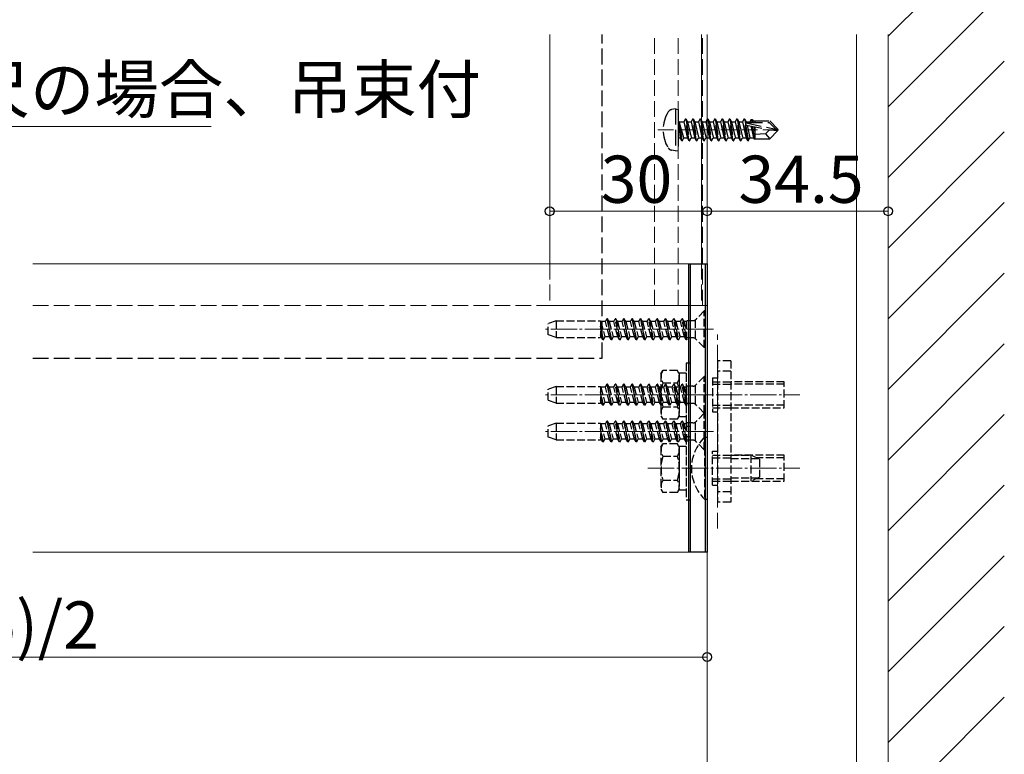
# Model space of a CAD drawing. Extents: x 0 to 1386, y 0 to 2243.
# Drawn here: x 860 to 1048, y 1635 to 1776 of the extents above; entities that cross this region are included whole.
import ezdxf

# ---------------------------------------------------------------- set-up
doc = ezdxf.new("R2010")
doc.units = 0
doc.linetypes.add('YCENTER_1', pattern=[13, 10, -1, 1, -1])
doc.linetypes.add('YHIDDEN_1', pattern=[4, 3, -1])
for name, color, linetype, lineweight in [('YKK_12', 2, 'CONTINUOUS', 13), ('YKK_13', 4, 'CONTINUOUS', 30), ('YKK_D', 6, 'CONTINUOUS', 13), ('YSS_K', 3, 'CONTINUOUS', 13)]:
    doc.layers.add(name, color=color, linetype=linetype, lineweight=lineweight)
doc.styles.get("Standard").update_dxf_attribs({"font": 'txt', "bigfont": 'BIGFONT'})

msp = doc.modelspace()

# ---------------------------------------------------------------- linework, layer by layer
at = {"layer": 'YKK_12'}
for p, q in [((961.16, 1729.04), (961.16, 1772.71)), ((961.16, 1729.04), (961.16, 1772.71)), ((990.06, 1772.71), (990.06, 1729.04)), ((991.16, 1772.71), (991.16, 1740.52)), ((991.16, 1772.71), (991.16, 1476.54)), ((1019.66, 1772.71), (1019.66, 1476.54)), ((1025.66, 1476.54), (1025.66, 1772.71)), ((862.63, 1729.04), (991.16, 1729.04)), ((862.63, 1674.04), (991.16, 1674.04))]:
    msp.add_line(p, q, dxfattribs=at)
at = {"layer": 'YKK_12', "linetype": 'YHIDDEN_1'}
for p, q in [((981.16, 1721.04), (981.16, 1772.71)), ((985.66, 1721.04), (985.66, 1772.71)), ((990.26, 1721.04), (990.26, 1772.71)), ((981.76, 1754.55), (1005.66, 1754.55)), ((961.16, 1729.04), (961.16, 1721.04)), ((961.16, 1729.04), (961.16, 1721.04)), ((990.06, 1729.04), (990.06, 1721.04)), ((862.63, 1721.04), (991.16, 1721.04)), ((961.16, 1721.04), (990.06, 1721.04)), ((961.16, 1721.04), (991.16, 1721.04)), ((993.16, 1678.54), (993.16, 1715.54))]:
    msp.add_line(p, q, dxfattribs=at)
at = {"layer": 'YKK_12', "linetype": 'YCENTER_1', "ltscale": 0.5}
for p, q in [((992.36, 1716.54), (960.2, 1716.54)), ((992.36, 1704.04), (960.2, 1704.04)), ((979.86, 1704.04), (1008.82, 1704.04)), ((992.36, 1697.04), (960.2, 1697.04)), ((979.86, 1690.04), (1008.82, 1690.04))]:
    msp.add_line(p, q, dxfattribs=at)
at = {"layer": 'YKK_13', "linetype": 'YHIDDEN_1'}
for p, q in [((971.16, 1711.04), (971.16, 1772.71)), ((985.16, 1758.55), (984.36, 1758.41)), ((985.16, 1758.55), (985.16, 1750.55)), ((985.16, 1758.55), (985.66, 1758.46)), ((985.66, 1758.46), (985.66, 1750.64)), ((987.01, 1756.65), (986.7, 1756.1)), ((987.71, 1752.45), (987.01, 1756.65)), ((987.01, 1756.65), (987.11, 1756.65)), ((987.11, 1756.65), (987.43, 1756.1)), ((987.11, 1756.65), (987.81, 1752.45)), ((988.41, 1756.65), (988.1, 1756.1)), ((989.11, 1752.45), (988.41, 1756.65)), ((988.41, 1756.65), (988.51, 1756.65)), ((988.51, 1756.65), (988.83, 1756.1)), ((988.51, 1756.65), (989.21, 1752.45)), ((989.81, 1756.65), (989.5, 1756.1)), ((990.51, 1752.45), (989.81, 1756.65)), ((989.81, 1756.65), (989.91, 1756.65)), ((989.91, 1756.65), (990.23, 1756.1)), ((989.91, 1756.65), (990.61, 1752.45)), ((991.21, 1756.65), (990.9, 1756.1)), ((991.91, 1752.45), (991.21, 1756.65)), ((991.21, 1756.65), (991.31, 1756.65)), ((991.31, 1756.65), (991.63, 1756.1)), ((991.31, 1756.65), (992.01, 1752.45)), ((992.61, 1756.65), (992.3, 1756.1)), ((993.31, 1752.45), (992.61, 1756.65)), ((992.61, 1756.65), (992.71, 1756.65)), ((992.71, 1756.65), (993.03, 1756.1)), ((992.71, 1756.65), (993.41, 1752.45)), ((994.01, 1756.65), (993.7, 1756.1)), ((994.71, 1752.45), (994.01, 1756.65)), ((994.01, 1756.65), (994.11, 1756.65)), ((994.11, 1756.65), (994.43, 1756.1)), ((994.11, 1756.65), (994.81, 1752.45)), ((995.41, 1756.65), (995.1, 1756.1)), ((996.11, 1752.45), (995.41, 1756.65)), ((995.41, 1756.65), (995.51, 1756.65)), ((995.51, 1756.65), (995.83, 1756.1)), ((995.51, 1756.65), (996.21, 1752.45)), ((996.81, 1756.65), (996.5, 1756.1)), ((997.51, 1752.45), (996.81, 1756.65)), ((996.81, 1756.65), (996.91, 1756.65)), ((996.91, 1756.65), (997.23, 1756.1)), ((996.91, 1756.65), (997.61, 1752.45)), ((998.21, 1756.65), (997.9, 1756.1)), ((998.91, 1752.45), (998.21, 1756.65)), ((998.21, 1756.65), (998.31, 1756.65)), ((998.31, 1756.65), (998.63, 1756.1)), ((998.31, 1756.65), (998.47, 1755.74)), ((986.31, 1752.45), (985.71, 1756.05)), ((985.71, 1756.05), (985.81, 1756.05)), ((985.71, 1756.05), (986, 1753)), ((985.81, 1756.05), (986.41, 1752.45)), ((986.73, 1753), (985.81, 1756.05)), ((985.86, 1756.1), (986.7, 1756.1)), ((986.7, 1756.1), (987.4, 1753)), ((987.43, 1756.1), (988.13, 1753)), ((987.43, 1756.1), (988.1, 1756.1)), ((988.1, 1756.1), (988.8, 1753)), ((988.83, 1756.1), (989.53, 1753)), ((988.83, 1756.1), (989.5, 1756.1)), ((989.5, 1756.1), (990.2, 1753)), ((990.23, 1756.1), (990.93, 1753)), ((990.23, 1756.1), (990.9, 1756.1)), ((990.9, 1756.1), (991.6, 1753)), ((991.63, 1756.1), (992.33, 1753)), ((991.63, 1756.1), (992.3, 1756.1)), ((992.3, 1756.1), (993, 1753)), ((993.03, 1756.1), (993.73, 1753)), ((993.03, 1756.1), (993.7, 1756.1)), ((993.7, 1756.1), (994.4, 1753)), ((994.43, 1756.1), (995.1, 1756.1)), ((994.43, 1756.1), (995.13, 1753)), ((995.1, 1756.1), (995.8, 1753)), ((995.83, 1756.1), (996.5, 1756.1)), ((995.83, 1756.1), (996.53, 1753)), ((996.5, 1756.1), (997.2, 1753)), ((997.23, 1756.1), (997.93, 1753)), ((997.23, 1756.1), (997.9, 1756.1)), ((997.9, 1756.1), (998.6, 1753)), ((998.49, 1755.59), (999.01, 1752.45)), ((998.54, 1755.88), (1004.24, 1754.7)), ((998.63, 1756.1), (999.3, 1756.1)), ((998.63, 1756.1), (998.66, 1755.95)), ((998.66, 1755.46), (1003.04, 1754.55)), ((998.71, 1755.95), (1002.99, 1755.95)), ((998.78, 1755.43), (999.33, 1753)), ((999.56, 1756.55), (999.3, 1756.1)), ((999.3, 1756.1), (999.33, 1755.95)), ((999.48, 1755.29), (1000, 1753)), ((999.56, 1756.55), (999.77, 1756.55)), ((999.56, 1756.55), (999.65, 1755.95)), ((999.77, 1756.55), (999.94, 1756.25)), ((999.77, 1756.55), (999.89, 1755.95)), ((999.77, 1755.23), (1000.16, 1752.85)), ((999.94, 1756.25), (1003.11, 1756.25)), ((1000.04, 1755.17), (1000.26, 1754.02)), ((1000.26, 1756.25), (1000.26, 1755.95)), ((1000.26, 1755.13), (1000.26, 1752.85)), ((1002.99, 1755.95), (1004.24, 1754.7)), ((1004.66, 1754.7), (1003.11, 1756.25)), ((985.86, 1753), (986, 1753)), ((986.31, 1752.45), (986, 1753)), ((986.41, 1752.45), (986.73, 1753)), ((986.73, 1753), (987.4, 1753)), ((987.71, 1752.45), (987.4, 1753)), ((987.81, 1752.45), (988.13, 1753)), ((988.13, 1753), (988.8, 1753)), ((989.11, 1752.45), (988.8, 1753)), ((989.21, 1752.45), (989.53, 1753)), ((989.53, 1753), (990.2, 1753)), ((990.51, 1752.45), (990.2, 1753)), ((990.61, 1752.45), (990.93, 1753)), ((990.93, 1753), (991.6, 1753)), ((991.91, 1752.45), (991.6, 1753)), ((992.01, 1752.45), (992.33, 1753)), ((992.33, 1753), (993, 1753)), ((993.31, 1752.45), (993, 1753)), ((993.41, 1752.45), (993.73, 1753)), ((993.73, 1753), (994.4, 1753)), ((994.71, 1752.45), (994.4, 1753)), ((994.81, 1752.45), (995.13, 1753)), ((995.13, 1753), (995.8, 1753)), ((996.11, 1752.45), (995.8, 1753)), ((996.21, 1752.45), (996.53, 1753)), ((996.53, 1753), (997.2, 1753)), ((997.51, 1752.45), (997.2, 1753)), ((997.61, 1752.45), (997.93, 1753)), ((997.93, 1753), (998.6, 1753)), ((998.91, 1752.45), (998.6, 1753)), ((999.01, 1752.45), (999.33, 1753)), ((999.33, 1753), (1000, 1753)), ((1000.08, 1752.85), (1000, 1753)), ((1000.08, 1752.85), (1003.11, 1752.85)), ((1002.31, 1753.81), (1000.26, 1753.65)), ((1003.04, 1754.55), (1002.31, 1753.81)), ((1002.31, 1753.81), (1003.11, 1752.85)), ((1003.04, 1754.55), (1004.66, 1754.55)), ((1003.04, 1754.55), (1004.66, 1754.4)), ((1004.66, 1754.4), (1003.11, 1752.85)), ((1004.24, 1754.7), (1004.66, 1754.7)), ((1004.66, 1754.4), (1004.66, 1754.7)), ((986.31, 1752.45), (986.41, 1752.45)), ((986.31, 1752.45), (986.41, 1752.45)), ((987.71, 1752.45), (987.81, 1752.45)), ((989.11, 1752.45), (989.21, 1752.45)), ((990.51, 1752.45), (990.61, 1752.45)), ((991.91, 1752.45), (992.01, 1752.45)), ((993.31, 1752.45), (993.41, 1752.45)), ((994.71, 1752.45), (994.81, 1752.45)), ((996.11, 1752.45), (996.21, 1752.45)), ((997.51, 1752.45), (997.61, 1752.45)), ((998.91, 1752.45), (999.01, 1752.45)), ((985.16, 1750.55), (984.36, 1750.69)), ((985.16, 1750.55), (985.66, 1750.64)), ((862.63, 1711.04), (971.16, 1711.04))]:
    msp.add_line(p, q, dxfattribs=at)
at = {"layer": 'YKK_13'}
for p, q in [((987.66, 1729.04), (991.16, 1729.04)), ((987.66, 1674.04), (987.66, 1729.04)), ((987.96, 1674.04), (987.96, 1729.04)), ((990.86, 1674.04), (990.86, 1729.04)), ((991.16, 1729.04), (991.16, 1674.04)), ((991.16, 1674.04), (987.66, 1674.04))]:
    msp.add_line(p, q, dxfattribs=at)
at = {"layer": 'YKK_13', "linetype": 'YHIDDEN_1', "ltscale": 0.5}
for p, q in [((990.61, 1720.04), (988.98, 1718.41)), ((990.61, 1713.04), (990.61, 1720.04)), ((990.86, 1720.04), (990.61, 1720.04)), ((990.86, 1713.04), (990.86, 1720.04)), ((962.36, 1718.14), (960.86, 1717.59)), ((960.86, 1715.49), (960.86, 1717.59)), ((962.36, 1718.14), (962.36, 1714.94)), ((962.36, 1718.14), (970.86, 1718.14)), ((970.86, 1718.14), (970.86, 1714.94)), ((970.88, 1718.01), (970.86, 1718.05)), ((970.88, 1718.01), (971.68, 1715.06)), ((971.77, 1718.01), (970.88, 1718.01)), ((971.77, 1718.01), (972.07, 1718.54)), ((972.56, 1715.06), (971.77, 1718.01)), ((972.07, 1718.54), (972.87, 1714.54)), ((972.17, 1718.54), (972.07, 1718.54)), ((972.97, 1714.54), (972.17, 1718.54)), ((972.47, 1718.01), (972.17, 1718.54)), ((972.47, 1718.01), (973.27, 1715.06)), ((973.36, 1718.01), (972.47, 1718.01)), ((973.36, 1718.01), (973.66, 1718.54)), ((974.15, 1715.06), (973.36, 1718.01)), ((974.46, 1714.54), (973.66, 1718.54)), ((973.76, 1718.54), (973.66, 1718.54)), ((973.76, 1718.54), (974.56, 1714.54)), ((974.06, 1718.01), (973.76, 1718.54)), ((974.06, 1718.01), (974.86, 1715.06)), ((974.95, 1718.01), (974.06, 1718.01)), ((974.95, 1718.01), (975.25, 1718.54)), ((975.74, 1715.06), (974.95, 1718.01)), ((975.25, 1718.54), (976.05, 1714.54)), ((975.35, 1718.54), (975.25, 1718.54)), ((976.15, 1714.54), (975.35, 1718.54)), ((975.65, 1718.01), (975.35, 1718.54)), ((975.65, 1718.01), (976.45, 1715.06)), ((976.54, 1718.01), (975.65, 1718.01)), ((976.54, 1718.01), (976.84, 1718.54)), ((977.33, 1715.06), (976.54, 1718.01)), ((976.94, 1718.54), (976.84, 1718.54)), ((976.84, 1718.54), (977.64, 1714.54)), ((977.24, 1718.01), (976.94, 1718.54)), ((977.74, 1714.54), (976.94, 1718.54)), ((977.24, 1718.01), (978.04, 1715.06)), ((978.13, 1718.01), (977.24, 1718.01)), ((978.13, 1718.01), (978.43, 1718.54)), ((978.92, 1715.06), (978.13, 1718.01)), ((978.43, 1718.54), (979.23, 1714.54)), ((978.53, 1718.54), (978.43, 1718.54)), ((978.83, 1718.01), (978.53, 1718.54)), ((979.33, 1714.54), (978.53, 1718.54)), ((978.83, 1718.01), (979.63, 1715.06)), ((979.72, 1718.01), (978.83, 1718.01)), ((979.72, 1718.01), (980.02, 1718.54)), ((980.51, 1715.06), (979.72, 1718.01)), ((980.12, 1718.54), (980.02, 1718.54)), ((980.82, 1714.54), (980.02, 1718.54)), ((980.42, 1718.01), (980.12, 1718.54)), ((980.12, 1718.54), (980.92, 1714.54)), ((980.42, 1718.01), (981.22, 1715.06)), ((981.31, 1718.01), (980.42, 1718.01)), ((981.31, 1718.01), (981.61, 1718.54)), ((982.1, 1715.06), (981.31, 1718.01)), ((981.71, 1718.54), (981.61, 1718.54)), ((981.61, 1718.54), (982.41, 1714.54)), ((982.01, 1718.01), (981.71, 1718.54)), ((982.51, 1714.54), (981.71, 1718.54)), ((982.01, 1718.01), (982.81, 1715.06)), ((982.9, 1718.01), (982.01, 1718.01)), ((982.9, 1718.01), (983.2, 1718.54)), ((983.69, 1715.06), (982.9, 1718.01)), ((983.2, 1718.54), (984, 1714.54)), ((983.3, 1718.54), (983.2, 1718.54)), ((984.1, 1714.54), (983.3, 1718.54)), ((983.6, 1718.01), (983.3, 1718.54)), ((983.6, 1718.01), (984.4, 1715.06)), ((984.49, 1718.01), (983.6, 1718.01)), ((984.49, 1718.01), (984.79, 1718.54)), ((985.28, 1715.06), (984.49, 1718.01)), ((985.59, 1714.54), (984.79, 1718.54)), ((984.89, 1718.54), (984.79, 1718.54)), ((984.89, 1718.54), (985.69, 1714.54)), ((985.19, 1718.01), (984.89, 1718.54)), ((985.19, 1718.01), (985.99, 1715.06)), ((986.08, 1718.01), (985.19, 1718.01)), ((986.08, 1718.01), (986.38, 1718.54)), ((986.87, 1715.06), (986.08, 1718.01)), ((986.48, 1718.54), (986.38, 1718.54)), ((987.18, 1714.54), (986.38, 1718.54)), ((986.78, 1718.01), (986.48, 1718.54)), ((986.48, 1718.54), (987.28, 1714.54)), ((987.28, 1718.01), (986.78, 1718.01)), ((986.78, 1718.01), (987.28, 1716.19)), ((988.42, 1718.17), (987.28, 1718.17)), ((987.28, 1714.54), (987.28, 1718.17)), ((988.86, 1718.31), (988.86, 1714.77)), ((962.36, 1714.94), (960.86, 1715.49)), ((971.38, 1714.54), (970.86, 1717.12)), ((970.86, 1716.61), (971.28, 1714.54)), ((970.97, 1715.06), (970.86, 1715.47)), ((962.36, 1714.94), (970.86, 1714.94)), ((970.97, 1715.06), (970.86, 1715.06)), ((971.28, 1714.54), (970.97, 1715.06)), ((971.38, 1714.54), (971.28, 1714.54)), ((971.38, 1714.54), (971.68, 1715.06)), ((972.56, 1715.06), (971.68, 1715.06)), ((972.87, 1714.54), (972.56, 1715.06)), ((972.97, 1714.54), (972.87, 1714.54)), ((972.97, 1714.54), (973.27, 1715.06)), ((974.15, 1715.06), (973.27, 1715.06)), ((974.46, 1714.54), (974.15, 1715.06)), ((974.56, 1714.54), (974.46, 1714.54)), ((974.56, 1714.54), (974.86, 1715.06)), ((975.74, 1715.06), (974.86, 1715.06)), ((976.05, 1714.54), (975.74, 1715.06)), ((976.15, 1714.54), (976.05, 1714.54)), ((976.15, 1714.54), (976.45, 1715.06)), ((977.33, 1715.06), (976.45, 1715.06)), ((977.64, 1714.54), (977.33, 1715.06)), ((977.74, 1714.54), (977.64, 1714.54)), ((977.74, 1714.54), (978.04, 1715.06)), ((978.92, 1715.06), (978.04, 1715.06)), ((979.23, 1714.54), (978.92, 1715.06)), ((979.33, 1714.54), (979.23, 1714.54)), ((979.33, 1714.54), (979.63, 1715.06)), ((980.51, 1715.06), (979.63, 1715.06)), ((980.82, 1714.54), (980.51, 1715.06)), ((980.92, 1714.54), (980.82, 1714.54)), ((980.92, 1714.54), (981.22, 1715.06)), ((982.1, 1715.06), (981.22, 1715.06)), ((982.41, 1714.54), (982.1, 1715.06)), ((982.51, 1714.54), (982.41, 1714.54)), ((982.51, 1714.54), (982.81, 1715.06)), ((983.69, 1715.06), (982.81, 1715.06)), ((984, 1714.54), (983.69, 1715.06)), ((984.1, 1714.54), (984, 1714.54)), ((984.1, 1714.54), (984.4, 1715.06)), ((985.28, 1715.06), (984.4, 1715.06)), ((985.59, 1714.54), (985.28, 1715.06)), ((985.69, 1714.54), (985.59, 1714.54)), ((985.69, 1714.54), (985.99, 1715.06)), ((986.87, 1715.06), (985.99, 1715.06)), ((987.18, 1714.54), (986.87, 1715.06)), ((987.28, 1714.54), (987.18, 1714.54)), ((988.42, 1714.9), (987.28, 1714.9)), ((990.61, 1713.04), (988.98, 1714.67)), ((990.86, 1713.04), (990.61, 1713.04)), ((987.96, 1710.04), (987.16, 1710.04)), ((987.16, 1710.04), (987.16, 1698.04)), ((987.96, 1698.04), (987.96, 1710.04)), ((993.16, 1710.54), (993.16, 1683.54)), ((995.66, 1710.54), (993.16, 1710.54)), ((995.66, 1710.54), (995.66, 1683.54)), ((982.36, 1708.04), (982.72, 1708.66)), ((982.36, 1708.04), (982.36, 1700.04)), ((985.51, 1708.66), (982.72, 1708.66)), ((985.86, 1708.04), (985.51, 1708.66)), ((985.86, 1708.19), (985.86, 1699.89)), ((987.16, 1708.19), (985.86, 1708.19)), ((985.86, 1708.04), (985.86, 1700.04)), ((987.16, 1708.19), (987.16, 1699.89)), ((995.66, 1708.54), (993.16, 1708.54)), ((971.77, 1705.51), (972.07, 1706.04)), ((972.07, 1706.04), (972.87, 1702.04)), ((972.17, 1706.04), (972.07, 1706.04)), ((972.97, 1702.04), (972.17, 1706.04)), ((972.47, 1705.51), (972.17, 1706.04)), ((973.36, 1705.51), (973.66, 1706.04)), ((974.46, 1702.04), (973.66, 1706.04)), ((973.76, 1706.04), (973.66, 1706.04)), ((973.76, 1706.04), (974.56, 1702.04)), ((974.06, 1705.51), (973.76, 1706.04)), ((974.95, 1705.51), (975.25, 1706.04)), ((975.25, 1706.04), (976.05, 1702.04)), ((975.35, 1706.04), (975.25, 1706.04)), ((976.15, 1702.04), (975.35, 1706.04)), ((975.65, 1705.51), (975.35, 1706.04)), ((976.54, 1705.51), (976.84, 1706.04)), ((976.94, 1706.04), (976.84, 1706.04)), ((976.84, 1706.04), (977.64, 1702.04)), ((977.24, 1705.51), (976.94, 1706.04)), ((977.74, 1702.04), (976.94, 1706.04)), ((978.13, 1705.51), (978.43, 1706.04)), ((978.43, 1706.04), (979.23, 1702.04)), ((978.53, 1706.04), (978.43, 1706.04)), ((978.83, 1705.51), (978.53, 1706.04)), ((979.33, 1702.04), (978.53, 1706.04)), ((979.72, 1705.51), (980.02, 1706.04)), ((980.12, 1706.04), (980.02, 1706.04)), ((980.82, 1702.04), (980.02, 1706.04)), ((980.42, 1705.51), (980.12, 1706.04)), ((980.12, 1706.04), (980.92, 1702.04)), ((981.31, 1705.51), (981.61, 1706.04)), ((981.71, 1706.04), (981.61, 1706.04)), ((981.61, 1706.04), (982.41, 1702.04)), ((982.01, 1705.51), (981.71, 1706.04)), ((982.51, 1702.04), (981.71, 1706.04)), ((982.72, 1706.35), (985.51, 1706.35)), ((982.9, 1705.51), (983.2, 1706.04)), ((983.2, 1706.04), (984, 1702.04)), ((983.3, 1706.04), (983.2, 1706.04)), ((984.1, 1702.04), (983.3, 1706.04)), ((983.6, 1705.51), (983.3, 1706.04)), ((984.49, 1705.51), (984.79, 1706.04)), ((985.59, 1702.04), (984.79, 1706.04)), ((984.89, 1706.04), (984.79, 1706.04)), ((984.89, 1706.04), (985.69, 1702.04)), ((985.19, 1705.51), (984.89, 1706.04)), ((985.86, 1706.54), (985.86, 1701.54)), ((986.08, 1705.51), (986.38, 1706.04)), ((986.48, 1706.04), (986.38, 1706.04)), ((987.18, 1702.04), (986.38, 1706.04)), ((986.78, 1705.51), (986.48, 1706.04)), ((986.48, 1706.04), (987.28, 1702.04)), ((990.61, 1707.54), (988.98, 1705.91)), ((990.61, 1700.54), (990.61, 1707.54)), ((990.86, 1707.54), (990.61, 1707.54)), ((990.86, 1700.54), (990.86, 1707.54)), ((992.16, 1707.29), (993.16, 1707.29)), ((992.16, 1707.29), (992.16, 1700.79)), ((992.16, 1706.54), (995.66, 1706.54)), ((992.16, 1706.04), (995.66, 1706.04)), ((1005.86, 1706.54), (995.66, 1706.54)), ((1005.86, 1706.05), (995.66, 1706.05)), ((1005.86, 1701.54), (1005.86, 1706.54)), ((962.36, 1705.64), (960.86, 1705.09)), ((960.86, 1702.99), (960.86, 1705.09)), ((962.36, 1705.64), (962.36, 1702.44)), ((962.36, 1705.64), (970.86, 1705.64)), ((970.86, 1705.64), (970.86, 1702.44)), ((970.88, 1705.51), (970.86, 1705.55)), ((971.38, 1702.04), (970.86, 1704.62)), ((970.86, 1704.11), (971.28, 1702.04)), ((970.88, 1705.51), (971.68, 1702.56)), ((971.77, 1705.51), (970.88, 1705.51)), ((972.56, 1702.56), (971.77, 1705.51)), ((972.47, 1705.51), (973.27, 1702.56)), ((973.36, 1705.51), (972.47, 1705.51)), ((974.15, 1702.56), (973.36, 1705.51)), ((974.06, 1705.51), (974.86, 1702.56)), ((974.95, 1705.51), (974.06, 1705.51)), ((975.74, 1702.56), (974.95, 1705.51)), ((975.65, 1705.51), (976.45, 1702.56)), ((976.54, 1705.51), (975.65, 1705.51)), ((977.33, 1702.56), (976.54, 1705.51)), ((977.24, 1705.51), (978.04, 1702.56)), ((978.13, 1705.51), (977.24, 1705.51)), ((978.92, 1702.56), (978.13, 1705.51)), ((978.83, 1705.51), (979.63, 1702.56)), ((979.72, 1705.51), (978.83, 1705.51)), ((980.51, 1702.56), (979.72, 1705.51)), ((980.42, 1705.51), (981.22, 1702.56)), ((981.31, 1705.51), (980.42, 1705.51)), ((982.1, 1702.56), (981.31, 1705.51)), ((982.01, 1705.51), (982.81, 1702.56)), ((982.9, 1705.51), (982.01, 1705.51)), ((983.69, 1702.56), (982.9, 1705.51)), ((983.6, 1705.51), (984.4, 1702.56)), ((984.49, 1705.51), (983.6, 1705.51)), ((985.28, 1702.56), (984.49, 1705.51)), ((985.19, 1705.51), (985.99, 1702.56)), ((986.08, 1705.51), (985.19, 1705.51)), ((986.87, 1702.56), (986.08, 1705.51)), ((987.28, 1705.51), (986.78, 1705.51)), ((986.78, 1705.51), (987.28, 1703.69)), ((988.42, 1705.67), (987.28, 1705.67)), ((987.28, 1702.04), (987.28, 1705.67)), ((988.86, 1705.81), (988.86, 1702.27)), ((962.36, 1702.44), (960.86, 1702.99)), ((962.36, 1702.44), (970.86, 1702.44)), ((970.97, 1702.56), (970.86, 1702.97)), ((970.97, 1702.56), (970.86, 1702.56)), ((971.28, 1702.04), (970.97, 1702.56)), ((971.38, 1702.04), (971.68, 1702.56)), ((972.56, 1702.56), (971.68, 1702.56)), ((972.87, 1702.04), (972.56, 1702.56)), ((972.97, 1702.04), (973.27, 1702.56)), ((974.15, 1702.56), (973.27, 1702.56)), ((974.46, 1702.04), (974.15, 1702.56)), ((974.56, 1702.04), (974.86, 1702.56)), ((975.74, 1702.56), (974.86, 1702.56)), ((976.05, 1702.04), (975.74, 1702.56)), ((976.15, 1702.04), (976.45, 1702.56)), ((977.33, 1702.56), (976.45, 1702.56)), ((977.64, 1702.04), (977.33, 1702.56)), ((977.74, 1702.04), (978.04, 1702.56)), ((978.92, 1702.56), (978.04, 1702.56)), ((979.23, 1702.04), (978.92, 1702.56)), ((979.33, 1702.04), (979.63, 1702.56)), ((980.51, 1702.56), (979.63, 1702.56)), ((980.82, 1702.04), (980.51, 1702.56)), ((980.92, 1702.04), (981.22, 1702.56)), ((982.1, 1702.56), (981.22, 1702.56)), ((982.41, 1702.04), (982.1, 1702.56)), ((982.51, 1702.04), (982.81, 1702.56)), ((983.69, 1702.56), (982.81, 1702.56)), ((984, 1702.04), (983.69, 1702.56)), ((984.1, 1702.04), (984.4, 1702.56)), ((985.28, 1702.56), (984.4, 1702.56)), ((985.59, 1702.04), (985.28, 1702.56)), ((985.69, 1702.04), (985.99, 1702.56)), ((986.87, 1702.56), (985.99, 1702.56)), ((987.18, 1702.04), (986.87, 1702.56)), ((988.42, 1702.4), (987.28, 1702.4)), ((990.61, 1700.54), (988.98, 1702.17)), ((971.38, 1702.04), (971.28, 1702.04)), ((972.97, 1702.04), (972.87, 1702.04)), ((974.56, 1702.04), (974.46, 1702.04)), ((976.15, 1702.04), (976.05, 1702.04)), ((977.74, 1702.04), (977.64, 1702.04)), ((979.33, 1702.04), (979.23, 1702.04)), ((980.92, 1702.04), (980.82, 1702.04)), ((982.51, 1702.04), (982.41, 1702.04)), ((982.72, 1701.73), (985.51, 1701.73)), ((984.1, 1702.04), (984, 1702.04)), ((985.69, 1702.04), (985.59, 1702.04)), ((987.28, 1702.04), (987.18, 1702.04)), ((990.61, 1700.54), (988.98, 1698.91)), ((990.61, 1693.54), (990.61, 1700.54)), ((990.86, 1700.54), (990.61, 1700.54)), ((990.86, 1700.54), (990.61, 1700.54)), ((990.86, 1693.54), (990.86, 1700.54)), ((992.16, 1702.04), (995.66, 1702.04)), ((992.16, 1701.54), (995.66, 1701.54)), ((992.16, 1700.79), (993.16, 1700.79)), ((1005.86, 1702.03), (995.66, 1702.03)), ((995.66, 1701.54), (1005.86, 1701.54)), ((962.36, 1698.64), (960.86, 1698.09)), ((962.36, 1698.64), (962.36, 1695.44)), ((962.36, 1698.64), (970.86, 1698.64)), ((970.86, 1698.64), (970.86, 1695.44)), ((970.88, 1698.51), (970.86, 1698.55)), ((970.88, 1698.51), (971.68, 1695.56)), ((971.77, 1698.51), (970.88, 1698.51)), ((971.77, 1698.51), (972.07, 1699.04)), ((972.56, 1695.56), (971.77, 1698.51)), ((972.07, 1699.04), (972.87, 1695.04)), ((972.17, 1699.04), (972.07, 1699.04)), ((972.97, 1695.04), (972.17, 1699.04)), ((972.47, 1698.51), (972.17, 1699.04)), ((972.47, 1698.51), (973.27, 1695.56)), ((973.36, 1698.51), (972.47, 1698.51)), ((973.36, 1698.51), (973.66, 1699.04)), ((974.15, 1695.56), (973.36, 1698.51)), ((974.46, 1695.04), (973.66, 1699.04)), ((973.76, 1699.04), (973.66, 1699.04)), ((973.76, 1699.04), (974.56, 1695.04)), ((974.06, 1698.51), (973.76, 1699.04)), ((974.06, 1698.51), (974.86, 1695.56)), ((974.95, 1698.51), (974.06, 1698.51)), ((974.95, 1698.51), (975.25, 1699.04)), ((975.74, 1695.56), (974.95, 1698.51)), ((975.25, 1699.04), (976.05, 1695.04)), ((975.35, 1699.04), (975.25, 1699.04)), ((976.15, 1695.04), (975.35, 1699.04)), ((975.65, 1698.51), (975.35, 1699.04)), ((975.65, 1698.51), (976.45, 1695.56)), ((976.54, 1698.51), (975.65, 1698.51)), ((976.54, 1698.51), (976.84, 1699.04)), ((977.33, 1695.56), (976.54, 1698.51)), ((976.94, 1699.04), (976.84, 1699.04)), ((976.84, 1699.04), (977.64, 1695.04)), ((977.24, 1698.51), (976.94, 1699.04)), ((977.74, 1695.04), (976.94, 1699.04)), ((977.24, 1698.51), (978.04, 1695.56)), ((978.13, 1698.51), (977.24, 1698.51)), ((978.13, 1698.51), (978.43, 1699.04)), ((978.92, 1695.56), (978.13, 1698.51)), ((978.43, 1699.04), (979.23, 1695.04)), ((978.53, 1699.04), (978.43, 1699.04)), ((978.83, 1698.51), (978.53, 1699.04)), ((979.33, 1695.04), (978.53, 1699.04)), ((978.83, 1698.51), (979.63, 1695.56)), ((979.72, 1698.51), (978.83, 1698.51)), ((979.72, 1698.51), (980.02, 1699.04)), ((980.51, 1695.56), (979.72, 1698.51)), ((980.12, 1699.04), (980.02, 1699.04)), ((980.82, 1695.04), (980.02, 1699.04)), ((980.42, 1698.51), (980.12, 1699.04)), ((980.12, 1699.04), (980.92, 1695.04)), ((980.42, 1698.51), (981.22, 1695.56)), ((981.31, 1698.51), (980.42, 1698.51)), ((981.31, 1698.51), (981.61, 1699.04)), ((982.1, 1695.56), (981.31, 1698.51)), ((981.71, 1699.04), (981.61, 1699.04)), ((981.61, 1699.04), (982.41, 1695.04)), ((982.01, 1698.51), (981.71, 1699.04)), ((982.51, 1695.04), (981.71, 1699.04)), ((982.01, 1698.51), (982.81, 1695.56)), ((982.9, 1698.51), (982.01, 1698.51)), ((982.36, 1700.04), (982.72, 1699.42)), ((985.51, 1699.42), (982.72, 1699.42)), ((982.9, 1698.51), (983.2, 1699.04)), ((983.69, 1695.56), (982.9, 1698.51)), ((983.2, 1699.04), (984, 1695.04)), ((983.3, 1699.04), (983.2, 1699.04)), ((984.1, 1695.04), (983.3, 1699.04)), ((983.6, 1698.51), (983.3, 1699.04)), ((983.6, 1698.51), (984.4, 1695.56)), ((984.49, 1698.51), (983.6, 1698.51)), ((984.49, 1698.51), (984.79, 1699.04)), ((985.28, 1695.56), (984.49, 1698.51)), ((985.59, 1695.04), (984.79, 1699.04)), ((984.89, 1699.04), (984.79, 1699.04)), ((984.89, 1699.04), (985.69, 1695.04)), ((985.19, 1698.51), (984.89, 1699.04)), ((985.19, 1698.51), (985.99, 1695.56)), ((986.08, 1698.51), (985.19, 1698.51)), ((985.86, 1700.04), (985.51, 1699.42)), ((985.86, 1699.89), (987.16, 1699.89)), ((986.08, 1698.51), (986.38, 1699.04)), ((986.87, 1695.56), (986.08, 1698.51)), ((986.48, 1699.04), (986.38, 1699.04)), ((987.18, 1695.04), (986.38, 1699.04)), ((986.78, 1698.51), (986.48, 1699.04)), ((986.48, 1699.04), (987.28, 1695.04)), ((987.28, 1698.51), (986.78, 1698.51)), ((986.78, 1698.51), (987.28, 1696.69)), ((988.42, 1698.67), (987.28, 1698.67)), ((987.28, 1695.04), (987.28, 1698.67)), ((988.86, 1698.81), (988.86, 1695.27)), ((960.86, 1695.99), (960.86, 1698.09)), ((971.38, 1695.04), (970.86, 1697.62)), ((970.86, 1697.11), (971.28, 1695.04)), ((987.16, 1698.04), (987.96, 1698.04)), ((962.36, 1695.44), (960.86, 1695.99)), ((962.36, 1695.44), (970.86, 1695.44)), ((970.97, 1695.56), (970.86, 1695.97)), ((970.97, 1695.56), (970.86, 1695.56)), ((971.28, 1695.04), (970.97, 1695.56)), ((971.38, 1695.04), (971.28, 1695.04)), ((971.38, 1695.04), (971.68, 1695.56)), ((972.56, 1695.56), (971.68, 1695.56)), ((972.87, 1695.04), (972.56, 1695.56)), ((972.97, 1695.04), (972.87, 1695.04)), ((972.97, 1695.04), (973.27, 1695.56)), ((974.15, 1695.56), (973.27, 1695.56)), ((974.46, 1695.04), (974.15, 1695.56)), ((974.56, 1695.04), (974.46, 1695.04)), ((974.56, 1695.04), (974.86, 1695.56)), ((975.74, 1695.56), (974.86, 1695.56)), ((976.05, 1695.04), (975.74, 1695.56)), ((976.15, 1695.04), (976.05, 1695.04)), ((976.15, 1695.04), (976.45, 1695.56)), ((977.33, 1695.56), (976.45, 1695.56)), ((977.64, 1695.04), (977.33, 1695.56)), ((977.74, 1695.04), (977.64, 1695.04)), ((977.74, 1695.04), (978.04, 1695.56)), ((978.92, 1695.56), (978.04, 1695.56)), ((979.23, 1695.04), (978.92, 1695.56)), ((979.33, 1695.04), (979.23, 1695.04)), ((979.33, 1695.04), (979.63, 1695.56)), ((980.51, 1695.56), (979.63, 1695.56)), ((980.82, 1695.04), (980.51, 1695.56)), ((980.92, 1695.04), (980.82, 1695.04)), ((980.92, 1695.04), (981.22, 1695.56)), ((982.1, 1695.56), (981.22, 1695.56)), ((982.41, 1695.04), (982.1, 1695.56)), ((982.36, 1694.04), (982.72, 1694.66)), ((982.51, 1695.04), (982.41, 1695.04)), ((982.51, 1695.04), (982.81, 1695.56)), ((985.51, 1694.66), (982.72, 1694.66)), ((983.69, 1695.56), (982.81, 1695.56)), ((984, 1695.04), (983.69, 1695.56)), ((984.1, 1695.04), (984, 1695.04)), ((984.1, 1695.04), (984.4, 1695.56)), ((985.28, 1695.56), (984.4, 1695.56)), ((985.59, 1695.04), (985.28, 1695.56)), ((985.86, 1694.04), (985.51, 1694.66)), ((985.69, 1695.04), (985.59, 1695.04)), ((985.69, 1695.04), (985.99, 1695.56)), ((986.87, 1695.56), (985.99, 1695.56)), ((987.18, 1695.04), (986.87, 1695.56)), ((987.96, 1696.04), (987.16, 1696.04)), ((987.16, 1696.04), (987.16, 1684.04)), ((987.28, 1695.04), (987.18, 1695.04)), ((988.42, 1695.4), (987.28, 1695.4)), ((987.96, 1684.04), (987.96, 1696.04)), ((990.61, 1693.54), (988.98, 1695.17)), ((990.65, 1695.94), (991.16, 1695.94)), ((990.65, 1695.94), (990.65, 1684.14)), ((991.16, 1695.94), (991.16, 1684.14)), ((982.36, 1694.04), (982.36, 1686.04)), ((985.86, 1694.19), (985.86, 1685.89)), ((987.16, 1694.19), (985.86, 1694.19)), ((985.86, 1694.04), (985.86, 1686.04)), ((987.16, 1694.19), (987.16, 1685.89)), ((990.86, 1693.54), (990.61, 1693.54)), ((992.16, 1693.29), (993.16, 1693.29)), ((992.16, 1686.79), (992.16, 1693.29)), ((982.72, 1692.35), (985.51, 1692.35)), ((985.86, 1692.54), (985.86, 1687.54)), ((992.16, 1692.54), (995.66, 1692.54)), ((992.16, 1692.04), (995.66, 1692.04)), ((995.66, 1692.54), (999.46, 1692.54)), ((1005.86, 1692.54), (995.66, 1692.54)), ((995.66, 1691.88), (1000.85, 1691.88)), ((999.46, 1692.54), (999.46, 1687.54)), ((1001.16, 1691.74), (999.46, 1692.54)), ((1005.86, 1692.05), (1000.5, 1692.05)), ((1001.16, 1691.74), (1001.16, 1688.34)), ((1005.86, 1687.54), (1005.86, 1692.54)), ((982.72, 1687.73), (985.51, 1687.73)), ((992.16, 1688.04), (995.66, 1688.04)), ((992.16, 1687.54), (995.66, 1687.54)), ((995.66, 1688.19), (1000.85, 1688.19)), ((995.66, 1687.54), (999.46, 1687.54)), ((995.66, 1687.54), (1005.86, 1687.54)), ((1001.16, 1688.34), (999.46, 1687.54)), ((1005.86, 1688.03), (1000.5, 1688.03)), ((982.36, 1686.04), (982.72, 1685.42)), ((985.51, 1685.42), (982.72, 1685.42)), ((985.86, 1686.04), (985.51, 1685.42)), ((985.86, 1685.89), (987.16, 1685.89)), ((992.16, 1686.79), (993.16, 1686.79)), ((995.66, 1685.54), (993.16, 1685.54)), ((987.16, 1684.04), (987.96, 1684.04)), ((990.65, 1684.14), (991.16, 1684.14)), ((995.66, 1683.54), (993.16, 1683.54))]:
    msp.add_line(p, q, dxfattribs=at)
at = {"layer": 'YKK_13', "linetype": 'YHIDDEN_1'}
for centre, radius, start, end in [((989.26, 1754.55), 6.5, 147.9441, 212.0559), ((984.52, 1757.52), 0.9, 100, 147.9441), ((985.86, 1756.3), 0.2, 180, 270), ((998.71, 1755.7), 0.248, 90, 257.191), ((985.86, 1752.8), 0.2, 90, 180), ((984.52, 1751.58), 0.9, 212.0559, 260)]:
    msp.add_arc(centre, radius, start, end, dxfattribs=at)
at = {"layer": 'YKK_13', "linetype": 'YHIDDEN_1', "ltscale": 0.5}
for centre, radius, start, end in [((988.42, 1718.97), 0.8, 270, 315), ((988.42, 1714.1), 0.8, 45, 90), ((984.41, 1707.5), 2.04, 145.6158, 214.3842), ((983.82, 1707.5), 2.04, 325.6158, 34.3842), ((990.01, 1704.04), 7.64, 162.412, 197.588), ((978.22, 1704.04), 7.64, 342.412, 17.588), ((988.42, 1706.47), 0.8, 270, 315), ((988.42, 1701.6), 0.8, 45, 90), ((984.41, 1700.57), 2.04, 145.6158, 214.3842), ((983.82, 1700.57), 2.04, 325.6158, 34.3842), ((988.42, 1699.47), 0.8, 270, 315), ((984.41, 1693.5), 2.04, 145.6158, 214.3842), ((983.82, 1693.5), 2.04, 325.6158, 34.3842), ((996.4, 1690.04), 8.23, 134.2189, 225.7811), ((988.42, 1694.6), 0.8, 45, 90), ((990.01, 1690.04), 7.64, 162.412, 197.588), ((978.22, 1690.04), 7.64, 342.412, 17.588), ((984.41, 1686.57), 2.04, 145.6158, 214.3842), ((983.82, 1686.57), 2.04, 325.6158, 34.3842)]:
    msp.add_arc(centre, radius, start, end, dxfattribs=at)
at = {"layer": 'YKK_D', "extrusion": (0, 0, -1)}
msp.add_line((763.38, 1755.2), (896.6, 1755.2), dxfattribs=at)
at = {"layer": 'YKK_D'}
for p, q in [((961.16, 1730.04), (961.16, 1740.04)), ((991.16, 1730.04), (991.16, 1740.04)), ((991.16, 1730.04), (991.16, 1740.04)), ((1025.66, 1728.41), (1025.66, 1740.04)), ((961.16, 1739.04), (991.16, 1739.04)), ((991.16, 1739.04), (1025.66, 1739.04)), ((991.16, 1673.04), (991.16, 1653.04)), ((991.16, 1654.04), (703.41, 1654.04))]:
    msp.add_line(p, q, dxfattribs=at)
at = {"layer": 'YKK_D', "linetype": 'ByBlock', "lineweight": -2}
for centre in [(961.16, 1739.04), (991.16, 1739.04), (991.16, 1739.04), (1025.66, 1739.04), (991.16, 1654.04)]:
    msp.add_circle(centre, 0.85, dxfattribs=at)
at = {"layer": 'YSS_K', "linetype": 'Continuous'}
for p, q in [((1025.66, 1772.42), (1047.8, 1794.56)), ((1025.66, 1758.95), (1047.8, 1781.09)), ((1025.66, 1745.48), (1047.8, 1767.62)), ((1025.66, 1732.01), (1047.8, 1754.15)), ((1025.66, 1718.54), (1047.8, 1740.68)), ((1025.66, 1705.07), (1047.8, 1727.21)), ((1025.66, 1691.6), (1047.8, 1713.74)), ((1025.66, 1678.13), (1047.8, 1700.27)), ((1025.66, 1664.66), (1047.8, 1686.8)), ((1025.66, 1651.19), (1047.8, 1673.33)), ((1025.66, 1637.72), (1047.8, 1659.86)), ((1025.66, 1624.25), (1047.8, 1646.39))]:
    msp.add_line(p, q, dxfattribs=at)
at = {"layer": 'YSS_K'}
msp.add_line((1025.66, 1772.71), (1025.66, 1476.54), dxfattribs=at)
msp.add_line((1025.66, 1772.71), (1025.66, 1476.54), dxfattribs=at)

# ---------------------------------------------------------------- texts
at = {"layer": 'YKK_D'}
for s, p in [('呼称奥行7～9尺の場合、吊束付', (774.8, 1757.79)), ('30', (970.88, 1740.64)), ('34.5', (997.13, 1740.64)), ('(D-74.5)/2', (818.73, 1655.64))]:
    msp.add_text(s, height=9, dxfattribs=at).set_placement(p)

doc.saveas('drawing.dxf')
